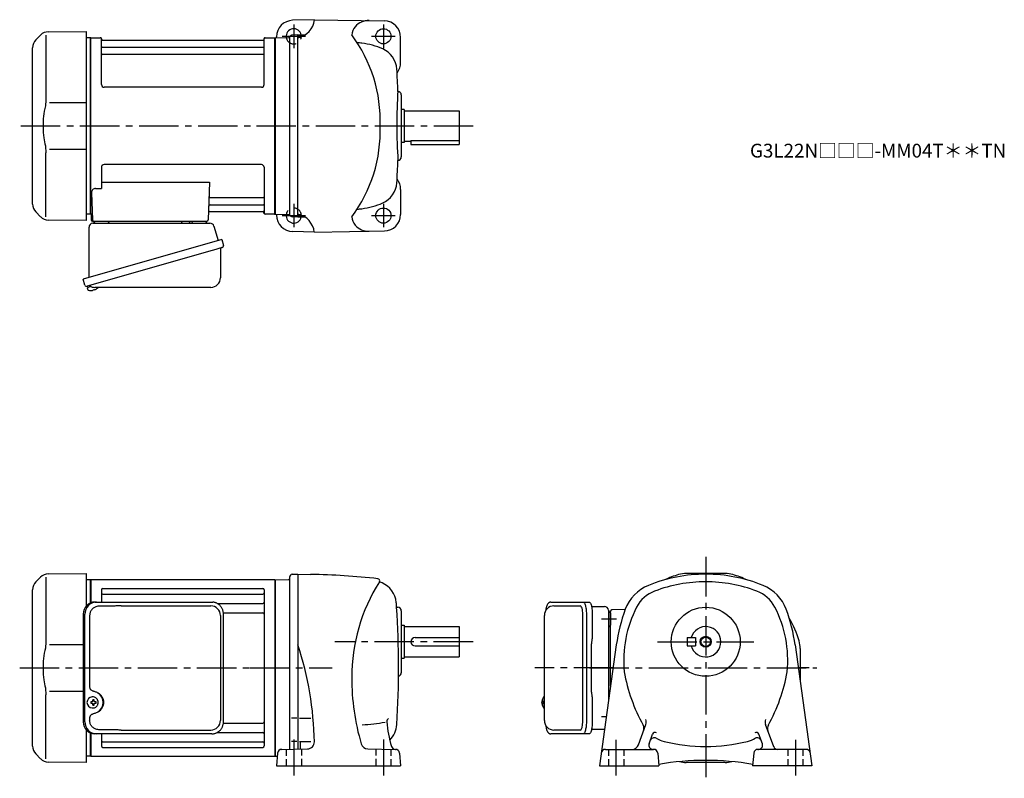
# Model space of a CAD drawing. Extents: x 112 to 826, y 57 to 607.
import ezdxf

# ---------------------------------------------------------------- set-up
doc = ezdxf.new("R2010")
doc.units = 0
doc.header["$LTSCALE"] = 3
doc.header["$MEASUREMENT"] = 0
for name, pattern in [('HIDDEN2', [4.7625, 3.175, -1.5875]), ('sekkei(A2)', [14.2875, 9.525, -1.5875, 1.5875, -1.5875]), ('sekkei_H', [2.38125, 1.5875, -0.79375])]:
    doc.linetypes.add(name, pattern=pattern)
doc.layers.get('0').update_dxf_attribs({"linetype": 'CONTINUOUS'})
for name, color, linetype in [('CENTER', 3, 'sekkei(A2)'), ('HIDS', 1, 'HIDDEN2'), ('HOJO', 4, 'CONTINUOUS'), ('TOP', 7, 'CONTINUOUS')]:
    doc.layers.add(name, color=color, linetype=linetype)
doc.layers.add('TITLE', color=4, linetype='CONTINUOUS', plot=False)
doc.styles.get("Standard").update_dxf_attribs({"font": 'simplex.shx', "bigfont": 'extfont.shx'})

msp = doc.modelspace()

# ---------------------------------------------------------------- linework, layer by layer
for p, q in [((325.46, 607), (309.64, 606.59)), ((325.46, 607.03), (376.16, 606.14)), ((126.87, 595.92), (123.29, 592.34)), ((130.61, 595.84), (130.61, 549.58)), ((132.45, 598.26), (159.95, 598.5)), ((159.95, 598.5), (159.95, 461.5)), ((162.75, 594), (159.95, 593.93)), ((162.75, 594), (162.95, 593.81)), ((163.25, 594), (162.95, 593.83)), ((162.95, 466.17), (162.95, 593.83)), ((162.95, 466.19), (162.95, 593.81)), ((163.25, 594), (170.11, 594)), ((163.25, 466), (163.25, 594)), ((170.97, 560), (170.95, 593.34)), ((171.1, 593.17), (171.23, 592.41)), ((288.8, 593.17), (288.67, 592.41)), ((288.97, 560), (288.95, 593.34)), ((289.79, 594), (296.65, 594)), ((296.65, 594), (296.95, 593.83)), ((296.65, 466), (296.65, 594)), ((296.95, 594), (307.1, 594.18)), ((296.95, 466), (296.95, 594)), ((296.95, 593.83), (296.95, 466.17)), ((297.95, 594.02), (297.95, 594.59)), ((307.45, 594.33), (307.45, 465.67)), ((313.45, 596), (309.4, 595.89)), ((313.45, 596), (318.52, 596)), ((313.45, 464), (313.45, 596)), ((387.95, 576), (387.95, 594.15)), ((120.95, 473.31), (120.95, 586.69)), ((171.45, 587.17), (288.45, 587.17)), ((288.18, 592), (171.72, 592)), ((171.45, 581.93), (288.45, 581.93)), ((286.97, 558), (172.97, 558)), ((388.45, 552.5), (388.45, 507.5)), ((159.95, 546.87), (133.31, 546.84)), ((390.45, 542), (388.45, 542)), ((390.45, 542), (390.45, 518)), ((390.45, 541), (430.45, 541)), ((430.45, 541), (430.45, 519)), ((390.45, 518), (388.45, 518)), ((390.45, 519), (395.45, 519)), ((395.45, 519.42), (430.45, 519.42)), ((395.45, 519.42), (395.45, 516.5)), ((395.45, 516.5), (430.45, 516.5)), ((430.45, 519), (430.45, 516.5)), ((130.61, 464.16), (130.61, 510.43)), ((133.31, 513.16), (159.95, 513.13)), ((170.95, 500), (170.95, 484.63)), ((286.95, 502), (172.95, 502)), ((288.95, 500), (288.95, 466.66)), ((170.95, 489.21), (249.44, 489.21)), ((249.44, 489.21), (248.48, 461.97)), ((163.73, 481.53), (164.42, 461.97)), ((166.73, 484.63), (170.95, 484.63)), ((387.95, 484), (387.95, 465.85)), ((249.81, 472.83), (288.45, 472.83)), ((250.06, 478.07), (288.45, 478.07)), ((123.29, 467.66), (126.87, 464.08)), ((162.75, 466), (159.95, 466.07)), ((162.75, 466), (162.95, 466.19)), ((163.25, 466), (162.95, 466.17)), ((164.29, 466), (163.25, 466)), ((163.45, 466), (163.45, 462)), ((249.64, 468), (288.18, 468)), ((288.8, 466.83), (288.67, 467.59)), ((296.45, 466), (289.79, 466)), ((296.45, 466), (296.65, 466)), ((296.65, 466), (296.95, 466.17)), ((296.95, 466), (307.1, 465.82)), ((297.95, 465.98), (297.95, 465.41)), ((159.95, 461.5), (132.46, 461.74)), ((164.45, 461), (247.48, 461)), ((166.39, 461), (175.51, 461)), ((237.39, 461), (246.51, 461)), ((313.45, 464), (309.4, 464.11)), ((313.45, 464), (318.46, 464)), ((325.46, 453), (309.64, 453.41)), ((325.46, 452.97), (376.16, 453.86)), ((160.57, 413.73), (160.85, 412.77)), ((163.37, 413.49), (160.64, 412.71)), ((160.64, 412.71), (161.07, 411.23)), ((163.34, 410.58), (163.34, 410.6)), ((164.82, 410.77), (164.49, 410.67)), ((164.75, 411.01), (164.82, 410.77)), ((165.81, 411.05), (165.74, 411.29)), ((166.15, 411.15), (165.81, 411.05)), ((167.16, 411.7), (167.17, 411.68)), ((126.87, 202.92), (123.29, 199.34)), ((130.61, 202.84), (130.61, 156.58)), ((132.45, 205.26), (159.95, 205.5)), ((159.95, 205.5), (159.95, 181.96)), ((162.75, 201), (159.95, 200.93)), ((162.75, 201), (162.95, 200.81)), ((163.25, 201), (162.95, 200.83)), ((162.95, 184.1), (162.95, 200.81)), ((163.25, 201), (163.25, 184.22)), ((296.65, 201), (163.25, 201)), ((296.65, 201), (296.95, 200.83)), ((296.65, 201), (296.65, 73)), ((296.95, 201), (306.96, 201.17)), ((296.95, 201), (296.95, 73)), ((296.95, 73.17), (296.95, 200.83)), ((307.45, 202.89), (307.45, 78.1)), ((307.45, 201.18), (307.45, 201.18)), ((309.4, 204.89), (313.45, 205)), ((313.45, 205), (322.69, 204.84)), ((313.45, 205), (313.45, 78.2)), ((623.32, 205.5), (595.18, 205.5)), ((120.95, 80.31), (120.95, 193.69)), ((170.95, 193.55), (170.95, 184.8)), ((171.95, 194.55), (287.95, 194.55)), ((288.95, 193.55), (288.95, 80.45)), ((171.95, 190.49), (287.95, 190.49)), ((255.05, 183.72), (287.95, 183.72)), ((385.07, 181), (385.95, 181)), ((499.2, 182), (518.17, 182)), ((550.84, 179.37), (541.22, 179.03)), ((259.41, 176.99), (287.95, 176.99)), ((388.45, 178.5), (388.45, 133.5)), ((520.12, 98), (520.12, 176)), ((540.25, 123.92), (540.25, 178.03)), ((540.25, 177.06), (540.25, 167.94)), ((388.45, 168), (390.45, 168)), ((390.45, 168), (390.45, 144)), ((390.45, 167), (430.45, 167)), ((430.45, 167), (430.45, 145)), ((398.45, 159), (430.45, 159)), ((595.75, 159), (595.75, 153)), ((595.75, 159), (601.75, 159)), ((601.75, 159), (601.75, 153)), ((157.72, 153.87), (133.31, 153.84)), ((398.45, 153), (430.45, 153)), ((544.4, 153.72), (532.18, 66)), ((595.75, 153), (601.75, 153)), ((674.1, 153.72), (686.32, 66)), ((677.75, 151.07), (677.75, 127.51)), ((388.45, 144), (390.45, 144)), ((390.45, 145), (430.45, 145)), ((130.61, 71.16), (130.61, 117.43)), ((133.31, 120.16), (157.72, 120.13)), ((164.61, 115.99), (164.28, 115.99)), ((492.2, 115.97), (492.06, 116)), ((492.2, 116), (492.06, 116)), ((164.39, 112.5), (163.25, 112.5)), ((163.25, 111.47), (164.39, 111.47)), ((164.28, 107.99), (164.61, 107.99)), ((167.03, 112.5), (166.05, 112.5)), ((166.05, 111.47), (167.03, 111.47)), ((490.38, 112.52), (490.28, 112.52)), ((490.28, 111.49), (490.38, 111.49)), ((491.51, 112.52), (490.92, 112.52)), ((490.92, 111.49), (491.51, 111.49)), ((492.05, 108), (492.2, 108.03)), ((492.06, 108), (492.2, 108)), ((312.58, 100.5), (308.83, 100.5)), ((314.53, 100.5), (322.78, 100.5)), ((259.41, 97.01), (287.95, 97.01)), ((560.45, 81.29), (565.84, 96.1)), ((658.59, 79.82), (652.66, 96.1)), ((159.95, 92.04), (159.95, 68.5)), ((162.95, 73.19), (162.95, 89.9)), ((162.95, 89.9), (162.95, 73.17)), ((163.25, 89.78), (163.25, 73)), ((170.95, 89.2), (170.95, 80.45)), ((170.95, 89.2), (170.95, 87.26)), ((255.05, 90.28), (287.95, 90.28)), ((518.17, 92), (499.2, 92)), ((568.16, 82.03), (570.67, 88.92)), ((650.33, 82.03), (647.83, 88.92)), ((171.95, 83.51), (287.95, 83.51)), ((171.95, 79.45), (287.95, 79.45)), ((312.58, 83.68), (308.83, 83.68)), ((314.53, 83.68), (322.78, 83.68)), ((315.45, 78.29), (315.45, 83.68)), ((123.29, 74.66), (126.87, 71.08)), ((162.75, 73), (159.95, 73.07)), ((162.75, 73), (162.95, 73.19)), ((163.25, 73), (162.95, 73.17)), ((163.25, 73), (296.65, 73)), ((296.65, 73), (296.95, 73.17)), ((296.95, 73), (298.56, 72.97)), ((298.76, 75.26), (297.95, 66)), ((301.75, 78), (320.49, 78.33)), ((364.1, 78.35), (384.15, 78)), ((387.14, 75.26), (387.95, 66)), ((536.46, 78), (571.45, 78)), ((571.45, 78), (570.98, 78)), ((574.44, 75.26), (575.25, 66)), ((644.06, 75.26), (643.25, 66)), ((647.05, 78), (647.52, 78)), ((682.04, 78), (647.05, 78)), ((159.95, 68.5), (132.46, 68.74)), ((297.95, 66), (387.95, 66)), ((532.18, 66), (575.25, 66)), ((623.32, 68.5), (595.18, 68.5)), ((686.32, 66), (643.25, 66))]:
    msp.add_line(p, q)
at = {"color": 7, "linetype": 'Continuous', "lineweight": 25}
for p, q in [((164.77, 459.5), (249.68, 459.5)), ((229.15, 460.9), (234.75, 460.9)), ((229.15, 460.9), (229.15, 460.3)), ((234.75, 460.3), (234.75, 460.9)), ((252.57, 457.32), (255.5, 446.98)), ((161.95, 420.16), (161.95, 456.5)), ((258.17, 447.75), (157.72, 418.95)), ((258.17, 447.75), (259.41, 443.43)), ((251.31, 439.75), (160.57, 413.73)), ((257.27, 440.86), (257.27, 419.95)), ((158.96, 414.62), (157.72, 418.95)), ((250.27, 412.95), (166.06, 412.95)), ((166.18, 184.8), (167.42, 184.8)), ((167.42, 184.8), (250.96, 184.8)), ((185.17, 182), (250.27, 182)), ((250.96, 184.8), (251.66, 184.77)), ((496.99, 184.8), (520.25, 184.8)), ((520.25, 184.8), (524.58, 184.8)), ((526.47, 181.5), (535.75, 181.5)), ((538.75, 178.68), (538.75, 174.5)), ((157.72, 176), (157.72, 98)), ((158.96, 98), (158.96, 176)), ((162.4, 175), (162.4, 123)), ((257.27, 175), (257.27, 99)), ((259.46, 98), (259.46, 176)), ((492.2, 99), (492.2, 175)), ((522.68, 176), (522.68, 98)), ((527, 176), (527, 161.88)), ((538.75, 174.5), (538.75, 113.16)), ((526.78, 158.26), (526.68, 157.52)), ((526.48, 119.5), (526.48, 154.5)), ((526.68, 116.48), (526.78, 115.74)), ((527, 112.12), (527, 98)), ((162.4, 101), (162.4, 99)), ((167.42, 89.2), (166.18, 89.2)), ((250.96, 89.2), (167.42, 89.2)), ((185.17, 92), (250.27, 92)), ((520.25, 89.2), (496.99, 89.2)), ((524.58, 89.2), (520.25, 89.2)), ((535.75, 92.5), (526.47, 92.5))]:
    msp.add_line(p, q, dxfattribs=at)
for points in [[(258.52, 441.82), (258.47, 441.8), (258.31, 441.76), (258.05, 441.68), (257.7, 441.58), (257.25, 441.45), (256.71, 441.3), (256.09, 441.12), (255.41, 440.92), (254.66, 440.71), (253.87, 440.48), (253.04, 440.25), (252.18, 440), (251.31, 439.75)], [(520.25, 184.8), (520.52, 184.74), (520.79, 184.58), (521.05, 184.31), (521.3, 183.93), (521.54, 183.45), (521.76, 182.88), (521.97, 182.22), (522.15, 181.49), (522.3, 180.68), (522.44, 179.82), (522.54, 178.91), (522.61, 177.96), (522.66, 176.99), (522.68, 176)], [(524.58, 184.8), (524.85, 184.74), (525.12, 184.58), (525.38, 184.31), (525.63, 183.93), (525.87, 183.45), (526.09, 182.88), (526.29, 182.22), (526.47, 181.49), (526.63, 180.68), (526.76, 179.82), (526.87, 178.91), (526.94, 177.96), (526.99, 176.99), (527, 176)], [(522.68, 98), (522.66, 97.01), (522.61, 96.04), (522.54, 95.09), (522.44, 94.18), (522.3, 93.32), (522.15, 92.51), (521.97, 91.78), (521.76, 91.12), (521.54, 90.55), (521.3, 90.07), (521.05, 89.69), (520.79, 89.42), (520.52, 89.26), (520.25, 89.2)], [(527, 98), (526.99, 97.01), (526.94, 96.04), (526.87, 95.09), (526.76, 94.18), (526.63, 93.32), (526.47, 92.51), (526.29, 91.78), (526.09, 91.12), (525.87, 90.55), (525.63, 90.07), (525.38, 89.69), (525.12, 89.42), (524.85, 89.26), (524.58, 89.2)]]:
    msp.add_lwpolyline(points, dxfattribs=at)
for points in [[(168.02, 114.06), (167.8, 114.39), (167.4, 114.87), (166.92, 115.28), (166.39, 115.6), (165.82, 115.83), (165.22, 115.96), (164.61, 115.98)], [(491.44, 115.69), (491.36, 115.6), (491.25, 115.46)], [(164.61, 107.99), (165.22, 108.02), (165.82, 108.14), (166.39, 108.37), (166.92, 108.69), (167.4, 109.1), (167.8, 109.58), (168.05, 109.97)], [(491.25, 108.54), (491.36, 108.4), (491.42, 108.32)], [(491.42, 108.32), (491.44, 108.31)]]:
    msp.add_lwpolyline(points)
for centre, radius in [((375.45, 595), 5.5), ((375.45, 465), 5.5), ((609.25, 156), 25), ((609.25, 156), 3.45)]:
    msp.add_circle(centre, radius)
for centre, radius, start, end in [((309.95, 594.59), 12, 91.5003, 180), ((310.45, 595), 5.5, 10.47567, 188.98726), ((310.56, 608.71), 15, 281.1073, 353.44488), ((363.45, 594.79), 11, 139.49319, 173.6387), ((364.39, 594.36), 12, 86.76111, 140.8434), ((375.95, 594.15), 12, 0, 88.99969), ((132.52, 590.26), 8, 90.5, 135.00002), ((170.11, 593), 1, 10, 90), ((289.79, 593), 1, 90, 170), ((307.09, 594.68), 0.5, 271, 341.76865), ((309.46, 593.9), 2, 91.5, 161.76865), ((269.4, 533.96), 103.73, 357.81437, 36.74353), ((128.95, 586.69), 8, 135, 180), ((171.45, 587.67), 0.5, 180, 270), ((171.72, 592.5), 0.5, 190, 270), ((288.18, 592.5), 0.5, 270, 350), ((288.45, 587.67), 0.5, 270, 360), ((352.45, 533.5), 57, 82.4693, 85.97629), ((352.45, 533.5), 57, 66.71259, 82.4689), ((368.26, 570.24), 17, 3.3775, 66.71259), ((171.45, 581.43), 0.5, 90, 180), ((288.45, 581.43), 0.5, 360, 90), ((375.95, 576), 12, 321.84108, 0), ((-313.55, 530), 700, 2.04696, 3.37773), ((172.97, 560), 2, 180, 270), ((286.97, 560), 2, 270, 360), ((785.19, 530.42), 400, 176.4001, 183.644), ((385.95, 552.5), 2.5, 0, 90), ((269.4, 526.04), 103.73, 323.25647, 2.18563), ((385.95, 507.5), 2.5, 270, 0), ((172.95, 500), 2, 90, 180), ((286.95, 500), 2, 0, 90), ((-313.55, 530), 700, 356.6171, 357.95331), ((368.26, 489.76), 17, 293.28742, 356.6225), ((375.95, 484), 12, 0, 38.15892), ((166.73, 481.63), 3, 90, 182), ((250.06, 479.07), 1, 178, 270), ((288.45, 478.57), 0.5, 270, 0), ((128.95, 473.31), 8, 180, 224.99984), ((249.81, 471.83), 1, 90, 178), ((288.45, 472.33), 0.5, 0, 90), ((352.45, 526.5), 57, 277.5311, 293.28742), ((249.64, 467), 1, 90, 178), ((288.18, 467.5), 0.5, 10, 90), ((289.79, 467), 1, 190, 270), ((309.95, 465.41), 12, 180, 268.49969), ((310.45, 465), 5.5, 171.01274, 349.52429), ((307.09, 465.32), 0.5, 18.23138, 89), ((309.46, 466.11), 2, 198.23137, 268.5), ((310.45, 451.32), 15, 6.43036, 78.46296), ((352.45, 526.5), 57, 274.02371, 277.5307), ((375.95, 465.85), 12, 271.00031, 0), ((132.53, 469.74), 8, 224.99984, 269.5), ((164.45, 462), 1, 180, 270), ((165.42, 462), 1, 182, 270), ((247.48, 462), 1, 270, 358), ((363.45, 465.21), 11, 186.3613, 220.50681), ((364.39, 465.64), 12, 219.1566, 273.23889), ((161.41, 411.32), 0.36, 196.00429, 249.64592), ((163.55, 417.08), 6.5, 249.64592, 268.1417), ((163.55, 417.08), 6.48, 268.16915, 278.30752), ((163.28, 418.03), 7.18, 281.88998, 290.11859), ((163.55, 417.08), 6.48, 293.70105, 303.83942), ((163.55, 417.08), 6.5, 303.86687, 320.55917), ((132.52, 197.26), 8, 90.5, 135.00002), ((306.95, 201.67), 0.5, 271, 359.94531), ((309.45, 202.89), 2, 91.5, 180), ((313.45, -325.08), 530, 83.71741, 89.00066), ((371.29, 200.25), 1.5, 327.71179, 83.71754), ((609.25, 95), 110, 90, 112.2024), ((595.18, 185.5), 20, 90, 106.17897), ((609.25, 95), 110, 67.79786, 90), ((623.32, 185.5), 20, 73.82103, 90), ((128.95, 193.69), 8, 135, 180), ((171.95, 193.55), 1, 90, 180), ((287.95, 193.55), 1, 0, 90), ((482.45, 130), 130, 147.71159, 180), ((373.21, 199.72), 0.5, 164.6766, 248.6154), ((352.25, 146.18), 57, 66.96292, 68.6151), ((367.9, 182.99), 17, 5.31698, 66.96293), ((579.02, 169.07), 30, 112.202, 159.60001), ((609.25, 95), 104.5, 90, 110.7678), ((609.25, 95), 104.5, 69.23223, 90), ((639.48, 169.07), 30, 20.39997, 67.79795), ((171.95, 191.49), 1, 180, 270), ((287.95, 191.49), 1, 270, 0), ((580.88, 169.8), 24.5, 110.7676, 152.68671), ((637.62, 169.8), 24.5, 27.31327, 69.23241), ((287.95, 184.72), 1, 270, 0), ((-313.55, 137), 700, 3.60382, 3.89595), ((-313.55, 137), 700, 356.64261, 3.60382), ((385.95, 178.5), 2.5, 0, 90), ((499.2, 175), 7, 90, 180), ((541.25, 178.03), 1, 92, 180), ((665.25, 137), 122, 159.6003, 172.12089), ((633.75, 142.5), 84, 152.6869, 185.63071), ((584.75, 142.5), 84, 354.36931, 27.31318), ((553.25, 137), 122, 7.87912, 20.3998), ((287.95, 175.99), 1, 0, 90), ((609.25, 156), 11, 195.8266, 164.1734), ((398.45, 156), 3, 90, 270), ((85.45, 78.78), 240, 1.10746, 18.19493), ((657.75, 151.07), 20, 0, 16.17961), ((522.45, 130), 170, 180, 196.42349), ((385.95, 133.5), 2.5, 280.93448, 0), ((673.25, 156), 125, 190.0164, 208.90691), ((545.25, 156), 125, 331.00276, 349.98358), ((164.44, 111.99), 4, 92.17585, 267.82415), ((496.76, 112), 6.5, 147.87968, 212.12032), ((491.79, 115.35), 0.486, 131.87914, 136.24102), ((206.82, 111.99), 43.57, 179.32277, 180.67723), ((165.25, 112.02), 0.986, 122.1469, 150.73824), ((165.25, 111.95), 0.986, 209.26176, 237.8531), ((165.14, 100.98), 13, 87.84144, 92.15856), ((145.23, 112.05), 19.52, 2.36893, 5.6557), ((145.23, 111.93), 19.52, 354.3443, 357.63107), ((165.14, 122.99), 13, 267.84144, 272.15856), ((146.21, 112.05), 19.52, 2.36893, 5.6557), ((146.21, 111.93), 19.52, 354.3443, 357.63107), ((165.19, 112.02), 0.986, 29.26176, 57.8531), ((165.19, 111.95), 0.986, 302.1469, 330.73824), ((157.89, 111.99), 9.15, 356.77493, 3.22507), ((496.75, 112), 6.5, 175.45341, 184.54659), ((491.66, 112.31), 1.29, 154.59503, 171.00138), ((491.66, 111.69), 1.29, 188.99862, 205.40497), ((497.2, 112.01), 6.77, 162.99889, 172.68533), ((497.2, 111.99), 6.77, 187.31467, 197.00111), ((490.89, 112.62), 1.37, 83.31337, 96.68663), ((490.89, 111.38), 1.37, 263.31337, 276.68663), ((497.52, 112.01), 6.77, 162.99889, 172.68533), ((489.64, 112.31), 1.29, 8.99862, 25.40497), ((489.64, 111.69), 1.29, 334.59503, 351.00138), ((497.52, 111.99), 6.77, 187.31467, 197.00111), ((500.5, 112), 9.01, 176.72211, 183.27789), ((380.95, 98), 3, 129.08881, 180), ((287.95, 98.01), 1, 270, 0), ((351.23, 237.86), 142.39, 273.5636, 280.30011), ((457.75, 103.61), 80, 184.0191, 197.0753), ((368.28, 97), 17, 313.64999, 356.64279), ((499.2, 99), 7, 180, 270), ((559.45, 93.16), 5, 339.99847, 28.90655), ((561.14, 97.81), 5, 339.99765, 21.21485), ((657.36, 97.81), 5, 158.7852, 200.0023), ((659.05, 93.16), 5, 151.09351, 199.9996), ((287.95, 89.28), 1, 0, 90), ((571.86, 83.4), 3, 61.08963, 159.9962), ((572.55, 88.24), 2, 56.68414, 159.99631), ((584.91, 107.04), 24, 241.0894, 255.7679), ((633.59, 107.04), 24, 284.23209, 298.9097), ((645.95, 88.24), 2, 20.00369, 123.3159), ((646.64, 83.4), 3, 20.00012, 118.9102), ((128.95, 80.31), 8, 180, 224.99984), ((171.95, 82.51), 1, 90, 180), ((171.95, 80.45), 1, 180, 270), ((287.95, 82.51), 1, 0, 90), ((287.95, 80.45), 1, 270, 0), ((320.41, 83.33), 5, 271.00009, 1.10767), ((364.18, 83.35), 5, 196.42329, 269.00061), ((384.15, 81), 3, 197.0752, 269.00061), ((555.75, 83), 5, 270, 339.99869), ((570.98, 81), 3, 159.99899, 270), ((609.25, 203), 123, 255.768, 270), ((609.25, 203), 123, 270, 284.23209), ((647.52, 81), 3, 270, 20.00141), ((661.35, 81), 3, 199.9997, 270), ((301.75, 75), 3, 90, 175.0005), ((384.15, 75), 3, 5.00038, 90), ((536.46, 75), 3, 90, 172.06911), ((571.45, 75), 3, 5.00045, 90), ((647.05, 75), 3, 90, 175), ((682.04, 75), 3, 7.93165, 90), ((132.53, 76.74), 8, 224.99984, 269.5), ((609.25, -130), 200, 80.18475, 99.81522), ((595.18, 88.5), 20, 255.91473, 270), ((623.32, 88.5), 20, 270, 284.08527)]:
    msp.add_arc(centre, radius, start, end)
for centre, radius, start, end in [((164.95, 456.5), 3, 95.73917, 180), ((164.45, 461.47), 2, 275.73917, 346.26282), ((177.45, 461.5), 2, 194.47751, 270), ((228.35, 460.3), 0.8, 270, 0), ((235.55, 460.3), 0.8, 180, 267.22448), ((235.45, 461.5), 2, 270, 345.52249), ((248.45, 461.5), 2, 194.47751, 270), ((249.68, 456.5), 3, 15.82353, 90), ((258.16, 443.07), 1.3, 286, 16), ((258.07, 440.86), 0.8, 106, 180), ((160.21, 414.98), 1.3, 196, 286), ((250.27, 419.95), 7, 270, 0), ((161.98, 413.3), 0.8, 58.46656, 106), ((166.06, 419.95), 7, 238.46656, 270), ((166.36, 176.17), 8.63, 91.15389, 181.1092), ((167.6, 176.17), 8.63, 91.15394, 181.10915), ((250.27, 175), 7, 0, 90), ((535.75, 178.5), 3, 5.73917, 90), ((540.72, 179), 2, 185.73917, 256.26282), ((540.75, 166), 2, 104.47751, 180), ((164.1, 112), 8.15, 303.5537, 56.4463), ((166.36, 97.83), 8.63, 178.8908, 268.84611), ((167.6, 97.83), 8.63, 178.89085, 268.84606), ((250.27, 99), 7, 270, 0), ((250.27, 99), 7, 270, 0), ((535.75, 95.5), 3, 270, 272.34315)]:
    msp.add_arc(centre, radius, start, end, dxfattribs=at)
for centre, major_axis, ratio, start_param, end_param in [((185.17, 175), (27.2, 0), 0.257336, 1.570796, 1.677697), ((164.09, 112), (8.56, 0), 0.934633, 5.268129, 7.298241)]:
    msp.add_ellipse(centre, major_axis=major_axis, ratio=ratio, start_param=start_param, end_param=end_param, dxfattribs=at)
for centre, start_param, end_param in [((518.17, 176), 1.570796, 3.141593), ((518.17, 98), 0, 1.570796)]:
    msp.add_ellipse(centre, major_axis=(0, -6), ratio=0.324978, start_param=start_param, end_param=end_param)
at = {"color": 7, "linetype": 'Continuous', "lineweight": 25, "extrusion": (0, 0, -1)}
msp.add_ellipse((185.17, 99), major_axis=(27.2, 0), ratio=0.257336, start_param=1.570796, end_param=1.677697, dxfattribs=at)
for points, knots in [([(130.26, 544.46), (129.7, 541.98), (129.27, 539.49), (128.7, 534.41), (128.57, 531.82), (128.63, 526.61), (128.83, 523.99), (129.46, 519.44), (129.82, 517.48), (130.26, 515.54)], [0.0043593, 0.0043593, 0.0043593, 0.0043593, 0.2631174, 0.2631174, 0.5281137, 0.5281137, 0.79311, 0.79311, 0.9956447, 0.9956447, 0.9956447, 0.9956447]), ([(130.61, 549.58), (130.61, 548.05), (130.51, 546.49), (130.3, 544.75), (130.28, 544.61), (130.26, 544.46)], [0, 0, 0, 0, 0.8950807, 0.8950807, 0.9773939, 0.9773939, 0.9773939, 0.9773939]), ([(130.26, 515.54), (130.45, 514.16), (130.56, 512.8), (130.61, 511.11), (130.61, 510.77), (130.61, 510.42)], [0.0226079, 0.0226079, 0.0226079, 0.0226079, 0.7980513, 0.7980513, 1, 1, 1, 1]), ([(496.99, 184.8), (496.84, 184.79), (496.54, 184.78), (496.1, 184.65), (495.7, 184.46), (495.34, 184.22), (495.02, 183.92), (494.72, 183.56), (494.44, 183.12), (494.17, 182.59), (493.92, 181.97), (493.72, 181.27), (493.59, 180.75), (493.53, 180.47), (493.53, 180.44), (493.53, 180.44), (493.53, 180.44), (493.53, 180.44), (493.42, 179.82), (493.3, 179.2), (493.19, 178.59)], [0, 0, 0, 0, 0.068906, 0.139476, 0.209438, 0.280718, 0.355628, 0.437237, 0.529585, 0.636589, 0.756203, 0.875311, 0.98934, 1, 1, 1, 1, 1, 1, 1.268665, 1.268665, 1.268665, 1.268665]), ([(130.26, 151.46), (129.7, 148.98), (129.27, 146.49), (128.7, 141.41), (128.57, 138.82), (128.63, 133.61), (128.83, 130.99), (129.46, 126.44), (129.82, 124.48), (130.26, 122.54)], [0.0043593, 0.0043593, 0.0043593, 0.0043593, 0.2631174, 0.2631174, 0.5281137, 0.5281137, 0.79311, 0.79311, 0.9956447, 0.9956447, 0.9956447, 0.9956447]), ([(130.61, 156.58), (130.61, 155.05), (130.51, 153.49), (130.3, 151.75), (130.28, 151.61), (130.26, 151.46)], [0, 0, 0, 0, 0.8950807, 0.8950807, 0.9773939, 0.9773939, 0.9773939, 0.9773939]), ([(130.26, 122.54), (130.45, 121.16), (130.56, 119.8), (130.61, 118.11), (130.61, 117.77), (130.61, 117.42)], [0.0226079, 0.0226079, 0.0226079, 0.0226079, 0.7980513, 0.7980513, 1, 1, 1, 1]), ([(492.06, 115.99), (491.99, 115.99), (491.83, 115.98), (491.63, 115.88), (491.53, 115.78), (491.48, 115.74), (491.48, 115.73), (491.47, 115.73), (491.46, 115.72)], [0, 0, 0, 0, 0.329406, 0.709553, 1, 1, 1, 1.048572, 1.048572, 1.048572, 1.048572]), ([(168.58, 111.99), (168.58, 112.1), (168.57, 112.4), (168.5, 112.91), (168.32, 113.48), (168.16, 113.86), (168.04, 114.04), (168.03, 114.05)], [0, 0, 0, 0, 0.150921, 0.427022, 0.703322, 0.979579, 1, 1, 1, 1]), ([(168.06, 109.98), (168.08, 110), (168.2, 110.19), (168.35, 110.59), (168.52, 111.16), (168.58, 111.63), (168.58, 111.91), (168.58, 111.99)], [0, 0, 0, 0, 0.037796, 0.322008, 0.606449, 0.891076, 1, 1, 1, 1]), ([(491.44, 108.31), (491.45, 108.3), (491.45, 108.29), (491.46, 108.28), (491.47, 108.27), (491.53, 108.19), (491.68, 108.1), (491.88, 108), (492.01, 108.01), (492.05, 108.01)], [-0.057331, -0.057331, -0.057331, -0.057331, 0, 0, 0, 0.04709, 0.447062, 0.808158, 1, 1, 1, 1]), ([(493.09, 95.59), (493.23, 94.91), (493.38, 94.23), (493.53, 93.55), (493.58, 93.32), (493.68, 92.85), (493.88, 92.18), (494.11, 91.53), (494.39, 90.96), (494.7, 90.47), (495.02, 90.08), (495.36, 89.76), (495.74, 89.51), (496.15, 89.33), (496.58, 89.22), (496.86, 89.21), (496.99, 89.2)], [-0.308501, -0.308501, -0.308501, -0.308501, 0, 0, 0, 0.103357, 0.215357, 0.331905, 0.455265, 0.558115, 0.645908, 0.724824, 0.798509, 0.869222, 0.938414, 1, 1, 1, 1])]:
    msp.add_open_spline(points, degree=3, knots=knots)
at = {"color": 7, "linetype": 'Continuous', "lineweight": 25}
for points, knots in [([(169.07, 181.77), (168.55, 181.73), (167.64, 181.65), (166.41, 181.21), (165.36, 180.63), (164.44, 179.88), (163.66, 178.98), (163.05, 177.97), (162.66, 176.94), (162.44, 175.95), (162.42, 175.32), (162.4, 175)], [0, 0, 0, 0, 0.150265, 0.264224, 0.378167, 0.491659, 0.605126, 0.714377, 0.823608, 0.911806, 1, 1, 1, 1]), ([(182.27, 181.96), (181.75, 181.95), (179.17, 181.88), (174.77, 181.8), (170.89, 181.78), (169.07, 181.77)], [0, 0, 0, 0, 0.117474, 0.587379, 1, 1, 1, 1]), ([(259.46, 176), (259.46, 176.17), (259.45, 176.64), (259.37, 177.4), (259.19, 178.28), (258.92, 179.14), (258.57, 179.96), (258.14, 180.75), (257.63, 181.48), (257.06, 182.16), (256.42, 182.77), (255.72, 183.31), (254.98, 183.77), (254.19, 184.16), (253.37, 184.45), (252.53, 184.67), (251.95, 184.74), (251.67, 184.77)], [0, 0, 0, 0, 0.038882, 0.107736, 0.176615, 0.245487, 0.314345, 0.38318, 0.451984, 0.520748, 0.589465, 0.658131, 0.726742, 0.795298, 0.8638, 0.932254, 1, 1, 1, 1]), ([(526.68, 157.52), (526.64, 157.16), (526.55, 156.42), (526.49, 155.39), (526.49, 154.74), (526.48, 154.5)], [0, 0, 0, 0, 0.3792285, 0.7680446, 1, 1, 1, 1]), ([(527, 161.88), (526.98, 160.15), (527.01, 161.27), (526.83, 158.64), (526.89, 159.23), (526.78, 158.26)], [0, 0, 0, 0, 1.388453, 2.780018, 3.627164, 3.627164, 3.627164, 3.627164]), ([(162.4, 123), (162.42, 122.81), (162.45, 122.42), (162.67, 121.88), (163, 121.41), (163.48, 120.97), (164.1, 120.6), (164.84, 120.31), (165.35, 120.17), (165.6, 120.1)], [0, 0, 0, 0, 0.121626, 0.241326, 0.365072, 0.487329, 0.656925, 0.827545, 1, 1, 1, 1]), ([(165.6, 120.1), (165.92, 120), (166.6, 119.81), (167.61, 119.38), (168.28, 118.99), (168.61, 118.8)], [0, 0, 0, 0, 0.297898, 0.646887, 1, 1, 1, 1]), ([(526.48, 119.5), (526.5, 118.27), (526.48, 118.84), (526.62, 116.9), (526.6, 117.12), (526.68, 116.48)], [0, 0, 0, 0, 1.176582, 2.356169, 3.030308, 3.030308, 3.030308, 3.030308]), ([(526.78, 115.74), (526.95, 114.17), (526.87, 115.14), (527.01, 112.42), (526.99, 113.13), (527, 112.12)], [0, 0, 0, 0, 1.359692, 2.82201, 3.627139, 3.627139, 3.627139, 3.627139]), ([(165.6, 103.9), (165.35, 103.83), (164.84, 103.69), (164.1, 103.4), (163.48, 103.03), (163, 102.59), (162.67, 102.12), (162.45, 101.58), (162.42, 101.19), (162.4, 101)], [0, 0, 0, 0, 0.172446, 0.343066, 0.512671, 0.634918, 0.758673, 0.878368, 1, 1, 1, 1]), ([(168.61, 105.2), (168.33, 105.04), (167.72, 104.67), (166.71, 104.23), (165.97, 104.01), (165.6, 103.9)], [0, 0, 0, 0, 0.297985, 0.647065, 1, 1, 1, 1]), ([(169.07, 92.23), (168.55, 92.27), (167.64, 92.35), (166.41, 92.79), (165.36, 93.37), (164.44, 94.12), (163.66, 95.02), (163.05, 96.03), (162.66, 97.06), (162.44, 98.05), (162.42, 98.68), (162.4, 99)], [0, 0, 0, 0, 0.150265, 0.264224, 0.378167, 0.491659, 0.605126, 0.714377, 0.823608, 0.911806, 1, 1, 1, 1]), ([(250.96, 89.2), (251.12, 89.2), (251.58, 89.21), (252.32, 89.3), (253.16, 89.49), (253.99, 89.76), (254.78, 90.12), (255.54, 90.57), (256.25, 91.09), (256.9, 91.68), (257.49, 92.34), (258.01, 93.06), (258.46, 93.82), (258.83, 94.64), (259.13, 95.48), (259.33, 96.36), (259.45, 97.2), (259.46, 97.75), (259.46, 98)], [0, 0, 0, 0, 0.037051, 0.101745, 0.166453, 0.23117, 0.295907, 0.360675, 0.425483, 0.490336, 0.555238, 0.62019, 0.685191, 0.750238, 0.815327, 0.880453, 0.945609, 1, 1, 1, 1]), ([(182.27, 92.04), (181.75, 92.05), (179.17, 92.12), (174.77, 92.2), (170.89, 92.22), (169.07, 92.23)], [0, 0, 0, 0, 0.117474, 0.587379, 1, 1, 1, 1])]:
    msp.add_open_spline(points, degree=3, knots=knots, dxfattribs=at)
msp.add_open_spline([(492.2, 175), (492.2, 175), (492.2, 175), (492.2, 175)], degree=3, dxfattribs=at)
at = {"layer": 'CENTER'}
for p, q in [((310.45, 603.5), (310.45, 586.5)), ((375.45, 603.5), (375.45, 586.5)), ((301.95, 595), (318.95, 595)), ((366.95, 595), (383.95, 595)), ((112.5, 530), (302.59, 530)), ((283.48, 530), (440.45, 530)), ((310.45, 473.5), (310.45, 456.5)), ((375.45, 473.5), (375.45, 456.5)), ((301.95, 465), (318.95, 465)), ((366.95, 465), (383.95, 465)), ((609.25, 217.5), (609.25, 57)), ((609.25, 212.31), (609.25, 205)), ((544.44, 172.5), (533.58, 172.5)), ((440.45, 156), (340.14, 156)), ((574.25, 156), (644.25, 156)), ((111.66, 137), (298.86, 137)), ((278.71, 137), (338.38, 137)), ((542.07, 137), (485.29, 137)), ((525.02, 137), (689.75, 137)), ((684.28, 137), (676.43, 137)), ((537.13, 101.5), (533.58, 101.5)), ((310.45, 85.15), (310.45, 59)), ((375.45, 85.15), (375.45, 59)), ((544.25, 59), (544.25, 85)), ((674.25, 85), (674.25, 59)), ((609.25, 70), (609.25, 57.78))]:
    msp.add_line(p, q, dxfattribs=at)
at = {"layer": 'HIDS', "linetype": 'sekkei_H'}
for p, q in [((304.95, 78.06), (304.95, 66)), ((315.95, 78.25), (315.95, 66)), ((369.95, 78.25), (369.95, 66)), ((380.95, 78.06), (380.95, 66)), ((538.75, 78), (538.75, 66)), ((549.75, 78), (549.75, 66)), ((668.75, 78), (668.75, 66)), ((679.75, 78), (679.75, 66))]:
    msp.add_line(p, q, dxfattribs=at)
at = {"layer": 'HIDS'}
for centre, start, end in [((310.45, 595), 188.98726, 10.47567), ((310.45, 465), 349.5243, 171.01274)]:
    msp.add_arc(centre, 5.5, start, end, dxfattribs=at)
at = {"layer": 'HOJO'}
msp.add_circle((609.25, 156), 4, dxfattribs=at)
at = {"layer": 'TOP'}
for start, end in [(106.17897, 115.03332), (64.96668, 73.82103), (16.17961, 30.8651)]:
    msp.add_arc((609.25, 137), 70.5, start, end, dxfattribs=at)

# ---------------------------------------------------------------- texts
at = {"layer": 'TITLE'}
msp.add_text('G3L22N□□□-MM04T＊＊TN', height=10, dxfattribs=at).set_placement((641.35, 507.08))

doc.saveas('drawing.dxf')
